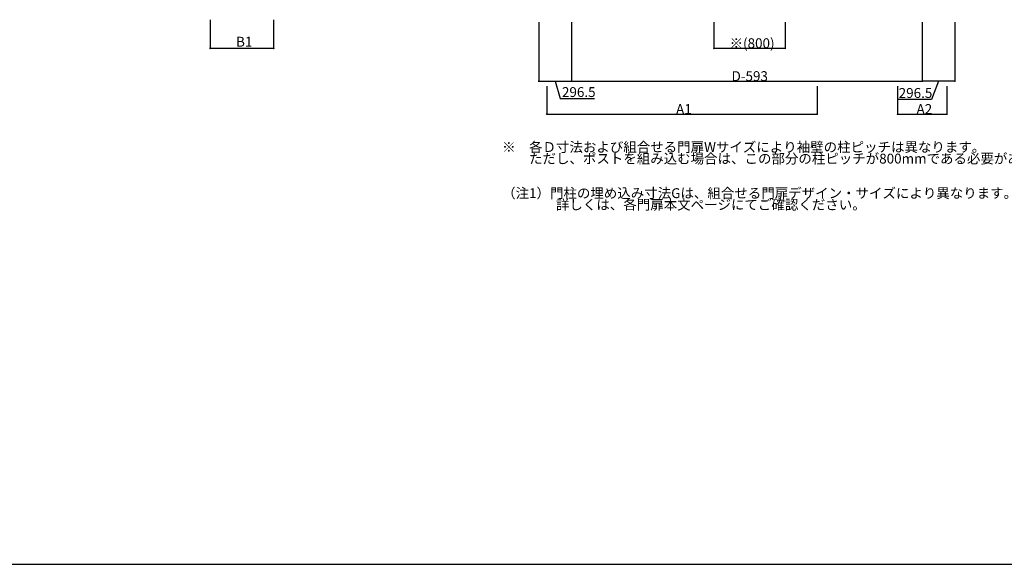
# Model space of a CAD drawing. Extents: x 0 to 55000, y 0 to 40000.
# Drawn here: x 13620 to 22597, y 0 to 4961 of the extents above; entities that cross this region are included whole.
import ezdxf

# ---------------------------------------------------------------- set-up
doc = ezdxf.new("R2010")
doc.units = 0
doc.layers.get('0').update_dxf_attribs({"linetype": 'CONTINUOUS'})
doc.layers.add('YKK_F1', color=7, linetype='CONTINUOUS')
doc.layers.add('YKK_N1', color=2, linetype='CONTINUOUS')
doc.styles.get("Standard").update_dxf_attribs({"font": 'txt.shx', "bigfont": 'bigfont.shx'})

msp = doc.modelspace()

# ---------------------------------------------------------------- linework, layer by layer
at = {"layer": 'YKK_F1', "color": 7}
msp.add_line((0, 0), (55000, 0), dxfattribs=at)
at = {"layer": 'YKK_N1'}
for p, q in [((15355.5, 4960.9), (15355.5, 4699.2)), ((15935.5, 4960.9), (15935.5, 4699.2)), ((18353.3, 4937.1), (18353.3, 4399.2)), ((18649.8, 4937.1), (18649.8, 4399.2)), ((18649.8, 4937.1), (18649.8, 4399.2)), ((19949.8, 4937.1), (19949.8, 4699.2)), ((20599.8, 4937.1), (20599.8, 4699.2)), ((21849.8, 4937.1), (21849.8, 4399.2)), ((21849.8, 4937.1), (21849.8, 4399.2)), ((22146.3, 4937.1), (22146.3, 4399.2)), ((15355.5, 4700.2), (15935.5, 4700.2)), ((19949.8, 4700.2), (20599.8, 4700.2)), ((18353.3, 4400.2), (18649.8, 4400.2)), ((18501.6, 4400.2), (18549.1, 4241.7)), ((18649.8, 4400.2), (21849.8, 4400.2)), ((22146.3, 4400.2), (21849.8, 4400.2)), ((21998.1, 4400.2), (21932.6, 4233.3)), ((18424.8, 4356.4), (18424.8, 4099.2)), ((20889.8, 4356.4), (20889.8, 4099.2)), ((21624.8, 4356.4), (21624.8, 4099.2)), ((22074.8, 4356.4), (22074.8, 4099.2)), ((18549.1, 4241.7), (18862.3, 4241.7)), ((21932.6, 4233.3), (21619.4, 4233.3)), ((18424.8, 4100.2), (20889.8, 4100.2)), ((21624.8, 4100.2), (22074.8, 4100.2))]:
    msp.add_line(p, q, dxfattribs=at)
at = {"layer": 'YKK_N1', "linetype": 'ByBlock', "const_width": 12.8}
for points in [[(15357.1, 4700.2, 1), (15353.9, 4700.2, 1)], [(15933.9, 4700.2, 1), (15937.1, 4700.2, 1)], [(19951.4, 4700.2, 1), (19948.2, 4700.2, 1)], [(20598.2, 4700.2, 1), (20601.4, 4700.2, 1)], [(18354.9, 4400.2, 1), (18351.7, 4400.2, 1)], [(18651.4, 4400.2, 1), (18648.2, 4400.2, 1)], [(18648.2, 4400.2, 1), (18651.4, 4400.2, 1)], [(21848.2, 4400.2, 1), (21851.4, 4400.2, 1)], [(21851.4, 4400.2, 1), (21848.2, 4400.2, 1)], [(22144.7, 4400.2, 1), (22147.9, 4400.2, 1)], [(18426.4, 4100.2, 1), (18423.2, 4100.2, 1)], [(20888.2, 4100.2, 1), (20891.4, 4100.2, 1)], [(21626.4, 4100.2, 1), (21623.2, 4100.2, 1)], [(22073.2, 4100.2, 1), (22076.4, 4100.2, 1)]]:
    msp.add_lwpolyline(points, format="xyb", close=True, dxfattribs=at)

# ---------------------------------------------------------------- texts
for s, p in [('※\u3000各Ｄ寸法および組合せる門扉Wサイズにより袖壁の柱ピッチは異なります。', (18018.6, 3755.7)), ('\u3000\u3000ただし、ポストを組み込む場合は、この部分の柱ピッチが800mmである必要があります。', (18018.6, 3650.7)), ('（注1）門柱の埋め込み寸法Gは、組合せる門扉デザイン・サイズにより異なります。', (18018.6, 3335.7)), ('\u3000\u3000\u3000\u3000詳しくは、各門扉本文ページにてご確認ください。', (18018.6, 3230.7))]:
    msp.add_text(s, height=90).set_placement(p)
at = {"layer": 'YKK_N1'}
for s, p in [('B1', (15592.7, 4715.2)), ('※(800)', (20092.4, 4701.8)), ('D-593', (20110.6, 4401.8)), ('296.5', (18564.1, 4256.7)), ('296.5', (21634.4, 4248.3)), ('A1', (19604.5, 4101.8)), ('A2', (21797, 4101.8))]:
    msp.add_text(s, height=90, dxfattribs=at).set_placement(p)

doc.saveas('drawing.dxf')
